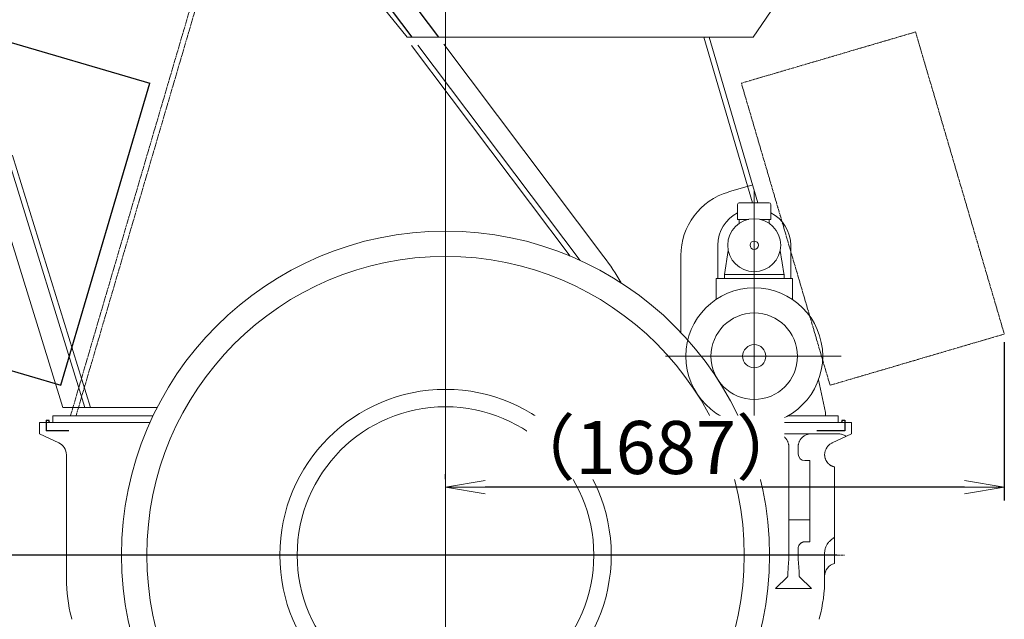
# Model space of a CAD drawing. Extents: x -17242 to 7110, y -893 to 19300.
# Drawn here: x 3535 to 6506, y 11953 to 13762 of the extents above; entities that cross this region are included whole.
import ezdxf

# ---------------------------------------------------------------- set-up
doc = ezdxf.new("R2010")
doc.units = 0
doc.header["$LTSCALE"] = 5
doc.header["$PDMODE"] = 1
for name, pattern in [('CENTER', [2, 1.25, -0.25, 0.25, -0.25]), ('DASHED', [0.75, 0.5, -0.25]), ('PHANTOM', [2.5, 1.25, -0.25, 0.25, -0.25, 0.25, -0.25])]:
    doc.linetypes.add(name, pattern=pattern)
doc.layers.get('0').update_dxf_attribs({"color": 255, "linetype": 'CONTINUOUS'})
doc.layers.get('Defpoints').update_dxf_attribs({"color": 251, "linetype": 'CONTINUOUS'})
for name, color, linetype, lineweight in [('CENT001', 213, 'CENTER', 20), ('DASH001', 30, 'DASHED', 18), ('DIM001', 255, 'CONTINUOUS', 20), ('LINE001', 2, 'CONTINUOUS', 20), ('PHAN001', 1, 'PHANTOM', 20)]:
    doc.layers.add(name, color=color, linetype=linetype, lineweight=lineweight)
doc.layers.add('VIEW001', color=251, linetype='CONTINUOUS', plot=False)
doc.styles.add('Dim_std', font='simplex.shx', dxfattribs={"width": 0.8, "bigfont": 'extfont.shx'})
doc.dimstyles.new('S1-40', dxfattribs={"dimscale": 40, "dimtxt": 4, "dimasz": 3, "dimexe": 1, "dimexo": 0.6, "dimgap": 1, "dimtad": 1, "dimdec": 3, "dimdsep": 46, "dimtxsty": 'Dim_std', "dimblk1": 'OPEN', "dimblk2": 'OPEN', "dimsah": 1, "dimcen": 0, "dimclrd": 256, "dimclre": 256, "dimclrt": 256, "dimadec": 3, "dimazin": 2, "dimtfac": 1, "dimtdec": 3, "dimtmove": 0, "dimatfit": 0, "dimldrblk": 'OPEN', "dimfxl": 1, "dimtfill": 1, "dimtolj": 1, "dimtzin": 0, "dimarcsym": 0})

# ---------------------------------------------------------------- blocks, each defined once
blk = doc.blocks.new('_OPEN')
at = {"color": 0, "linetype": 'ByBlock'}
for p, q in [((-1, 0.167), (0, 0)), ((0, 0), (-1, -0.167)), ((0, 0), (-1, 0))]:
    blk.add_line(p, q, dxfattribs=at)
blk = doc.blocks.new('*D40')
at = {"layer": 'Defpoints', "color": 0, "linetype": 'Continuous', "transparency": 16777216}
for p in [(2470.3, 15821.4), (1958.5, 12146.4), (6025.3, 12146.4)]:
    blk.add_point(p, dxfattribs=at)
at = {"layer": 'DIM001', "linetype": 'Continuous', "lineweight": -2, "transparency": 16777216}
for p, q in [((2446.3, 15821.4), (1918.5, 15821.4)), ((1958.5, 15701.4), (1958.5, 12266.4)), ((6001.3, 12146.4), (1918.5, 12146.4))]:
    blk.add_line(p, q, dxfattribs=at)
at = {"layer": 'DIM001', "linetype": 'Continuous', "lineweight": -2, "transparency": 16777216, "xscale": 120, "yscale": 120, "zscale": 120}
for p, rotation in [((1958.5, 15821.4), 90), ((1958.5, 12146.4), 270)]:
    blk.add_blockref('_OPEN', p, dxfattribs=dict(at, rotation=rotation))
at = {"layer": 'DIM001', "linetype": 'Continuous', "transparency": 16777216, "insert": (1838.5, 13923.9), "char_height": 160, "attachment_point": 5, "rotation": 90, "style": 'Dim_std', "bg_fill": 3, "box_fill_scale": 1.1, "bg_fill_color": 9, "bg_fill_true_color": 13158600, "bg_fill_transparency": 0}
blk.add_mtext('\\A1;3675', dxfattribs=at)
blk = doc.blocks.new('*D41')
at = {"layer": 'Defpoints', "color": 0, "linetype": 'Continuous', "transparency": 16777216}
for p in [(3615.3, 12146.4), (1437.9, 10821.4), (4394.7, 10821.4)]:
    blk.add_point(p, dxfattribs=at)
at = {"layer": 'DIM001', "linetype": 'Continuous', "lineweight": -2, "transparency": 16777216}
for p, q in [((3591.3, 12146.4), (1397.9, 12146.4)), ((1437.9, 12026.4), (1437.9, 10941.4)), ((4370.7, 10821.4), (1397.9, 10821.4))]:
    blk.add_line(p, q, dxfattribs=at)
at = {"layer": 'DIM001', "linetype": 'Continuous', "lineweight": -2, "transparency": 16777216, "xscale": 120, "yscale": 120, "zscale": 120}
for p, rotation in [((1437.9, 12146.4), 90), ((1437.9, 10821.4), 270)]:
    blk.add_blockref('_OPEN', p, dxfattribs=dict(at, rotation=rotation))
at = {"layer": 'DIM001', "linetype": 'Continuous', "transparency": 16777216, "insert": (1317.9, 11483.3), "char_height": 160, "attachment_point": 5, "rotation": 90, "style": 'Dim_std', "bg_fill": 3, "box_fill_scale": 1.1, "bg_fill_color": 9, "bg_fill_true_color": 13158600, "bg_fill_transparency": 0}
blk.add_mtext('\\A1;1325', dxfattribs=at)
blk = doc.blocks.new('*D42')
at = {"layer": 'Defpoints', "color": 0, "linetype": 'Continuous', "transparency": 16777216}
for p in [(1437.9, 17721.9), (4820.3, 17721.9), (3615.3, 12146.4)]:
    blk.add_point(p, dxfattribs=at)
at = {"layer": 'DIM001', "linetype": 'Continuous', "lineweight": -2, "transparency": 16777216}
for p, q in [((4796.3, 17721.9), (1397.9, 17721.9)), ((1437.9, 12266.4), (1437.9, 17601.9)), ((3591.3, 12146.4), (1397.9, 12146.4))]:
    blk.add_line(p, q, dxfattribs=at)
at = {"layer": 'DIM001', "linetype": 'Continuous', "lineweight": -2, "transparency": 16777216, "xscale": 120, "yscale": 120, "zscale": 120}
for p, rotation in [((1437.9, 17721.9), 90), ((1437.9, 12146.4), 270)]:
    blk.add_blockref('_OPEN', p, dxfattribs=dict(at, rotation=rotation))
at = {"layer": 'DIM001', "linetype": 'Continuous', "transparency": 16777216, "insert": (1317.9, 14924.4), "char_height": 160, "attachment_point": 5, "rotation": 90, "style": 'Dim_std', "bg_fill": 3, "box_fill_scale": 1.1, "bg_fill_color": 9, "bg_fill_true_color": 13158600, "bg_fill_transparency": 0}
blk.add_mtext('\\A1;5622.5', dxfattribs=at)
blk = doc.blocks.new('*D47')
at = {"layer": 'Defpoints', "color": 0, "linetype": 'Continuous', "transparency": 16777216}
for p in [(3615.3, 12146.4), (1968.5, 11316.4), (3687.8, 11316.4)]:
    blk.add_point(p, dxfattribs=at)
at = {"layer": 'DIM001', "linetype": 'Continuous', "lineweight": -2, "transparency": 16777216}
for p, q in [((3591.3, 12146.4), (1928.5, 12146.4)), ((1968.5, 12026.4), (1968.5, 11436.4)), ((3663.8, 11316.4), (1928.5, 11316.4))]:
    blk.add_line(p, q, dxfattribs=at)
at = {"layer": 'DIM001', "linetype": 'Continuous', "lineweight": -2, "transparency": 16777216, "xscale": 120, "yscale": 120, "zscale": 120}
for p, rotation in [((1968.5, 12146.4), 90), ((1968.5, 11316.4), 270)]:
    blk.add_blockref('_OPEN', p, dxfattribs=dict(at, rotation=rotation))
at = {"layer": 'DIM001', "linetype": 'Continuous', "transparency": 16777216, "insert": (1848.5, 11731.4), "char_height": 160, "attachment_point": 5, "rotation": 90, "style": 'Dim_std', "bg_fill": 3, "box_fill_scale": 1.1, "bg_fill_color": 9, "bg_fill_true_color": 13158600, "bg_fill_transparency": 0}
blk.add_mtext('\\A1;830', dxfattribs=at)
blk = doc.blocks.new('*D59')
at = {"layer": 'Defpoints', "color": 0, "linetype": 'Continuous', "transparency": 16777216}
for p in [(871, 18871), (4820.3, 18871), (3615.3, 12146.4)]:
    blk.add_point(p, dxfattribs=at)
at = {"layer": 'DIM001', "linetype": 'Continuous', "lineweight": -2, "transparency": 16777216}
for p, q in [((4796.3, 18871), (831, 18871)), ((871, 12266.4), (871, 18751)), ((3591.3, 12146.4), (831, 12146.4))]:
    blk.add_line(p, q, dxfattribs=at)
at = {"layer": 'DIM001', "linetype": 'Continuous', "lineweight": -2, "transparency": 16777216, "xscale": 120, "yscale": 120, "zscale": 120}
for p, rotation in [((871, 18871), 90), ((871, 12146.4), 270)]:
    blk.add_blockref('_OPEN', p, dxfattribs=dict(at, rotation=rotation))
at = {"layer": 'DIM001', "linetype": 'Continuous', "transparency": 16777216, "insert": (751, 15508.7), "char_height": 160, "attachment_point": 5, "rotation": 90, "style": 'Dim_std', "bg_fill": 3, "box_fill_scale": 1.1, "bg_fill_color": 9, "bg_fill_true_color": 13158600, "bg_fill_transparency": 0}
blk.add_mtext('\\A1;ピストン引抜き高さ 6725', dxfattribs=at)
blk = doc.blocks.new('door')
at = {"color": 0, "linetype": 'ByBlock'}
for p, q in [((-1418.3, 1578.4), (-1686.1, 666.9)), ((-1418.3, 1578.4), (-892.6, 1424)), ((-1160.3, 512.5), (-892.6, 1424)), ((-1686.1, 666.9), (-1160.3, 512.5))]:
    blk.add_line(p, q, dxfattribs=at)
blk = doc.blocks.new('*D62')
at = {"layer": 'Defpoints', "color": 0, "linetype": 'Continuous', "transparency": 16777216}
for p in [(6506.4, 12813.3), (4820.3, 12351), (4820.3, 12351)]:
    blk.add_point(p, dxfattribs=at)
at = {"layer": 'DIM001', "linetype": 'Continuous', "lineweight": -2, "transparency": 16777216}
for p, q in [((6506.4, 12789.3), (6506.4, 12311)), ((4820.3, 12375), (4820.3, 12391)), ((6386.4, 12351), (4940.3, 12351))]:
    blk.add_line(p, q, dxfattribs=at)
at = {"layer": 'DIM001', "linetype": 'Continuous', "lineweight": -2, "transparency": 16777216, "xscale": 120, "yscale": 120, "zscale": 120, "rotation": 180}
blk.add_blockref('_OPEN', (4820.3, 12351), dxfattribs=at)
at = {"layer": 'DIM001', "linetype": 'Continuous', "lineweight": -2, "transparency": 16777216, "xscale": 120, "yscale": 120, "zscale": 120}
blk.add_blockref('_OPEN', (6506.4, 12351), dxfattribs=at)
at = {"layer": 'DIM001', "linetype": 'Continuous', "transparency": 16777216, "insert": (5454.6, 12471), "char_height": 160, "attachment_point": 5, "style": 'Dim_std', "bg_fill": 3, "box_fill_scale": 1.1, "bg_fill_color": 9, "bg_fill_true_color": 13158600, "bg_fill_transparency": 0}
blk.add_mtext('\\A1;（1687）', dxfattribs=at)
blk = doc.blocks.new('caseing')
at = {"layer": 'Defpoints'}
for p, q in [((-607, 2314.4), (-21.4, 1537.2)), ((-670.9, 2266.2), (-204.8, 1647.6)), ((-658.1, 2275.9), (-101.5, 1537.2))]:
    blk.add_line(p, q, dxfattribs=at)
for radius, end in [(755, 64.9227), (691, 59.4385), (675, 54.7872)]:
    blk.add_arc((-1210, 1860), radius, 37, end, dxfattribs=at)
at = {"layer": 'LINE001'}
for p, q in [((-1411.5, 2615), (-1411.5, 2094.3)), ((-1399.5, 2615), (-1399.5, 2094.3)), ((-1399.5, 2615), (-1399.5, 2094.3)), ((-1398, 2615), (-1210, 2615)), ((-1366.5, 2615), (-1398, 2615)), ((-1365, 2615), (-1398, 2615)), ((-1373, 2094.3), (-1373, 2615)), ((-1373, 2551), (-1210, 2551)), ((-1373, 2535), (-1210, 2535)), ((-1411.5, 2094.3), (-1411.5, 1099)), ((-1399.5, 2094.3), (-1399.5, 1099)), ((-1399.5, 2094.3), (-1399.5, 1100)), ((-1373, 1099), (-1373, 2094.3)), ((-1398, 1883.3), (-1398, 1099)), ((-5, 1515.5), (478, 874.5)), ((-102.2, 1511.5), (376.5, 876.3)), ((-83.1, 1512.7), (406.3, 863.2)), ((-1373, 1179.9), (-1306.2, 1179.9)), ((-1323, 1179.9), (-1088, 420)), ((-1306.2, 1179.9), (-1071.3, 420)), ((-1399.5, 1099), (-1373, 1099)), ((-1373, 1099), (-1365, 1099)), ((-1365, 1099), (-1155, 420)), ((-1155, 420), (-870.7, 420))]:
    blk.add_line(p, q, dxfattribs=at)
for points in [[(-1399.5, 2094.3), (-1399.5, 2615), (-1411.5, 2615), (-1411.5, 2094.3)], [(-1398, 2094.3), (-1398, 2615), (-1399.5, 2615), (-1399.5, 2094.3)], [(-1411.5, 2094.3), (-1411.5, 1099), (-1399.5, 1099), (-1399.5, 2094.3)], [(-1399.5, 2094.3), (-1399.5, 1099), (-1398, 1099), (-1398, 1883.3)]]:
    blk.add_lwpolyline(points, dxfattribs=at)
for centre, radius, start, end in [((-1210, 1860), 755, 66.6331, 90), ((-1210, 1860), 691, 62.607, 90), ((-1210, 1860), 675, 59.7804, 90), ((-1210, 1860), 681, 107.2084, 161.0262), ((-1210, 1860), 681, 177.5429, 252.7916), ((-125, 420.2), 755, 29.8087, 37)]:
    blk.add_arc(centre, radius, start, end, dxfattribs=at)
blk = doc.blocks.new('A$C4D691B1B')
at = {"layer": 'CENT001'}
for q in [(2350, 8551.3), (1260, 1465.5), (3440, 1465.5), (2350, 0)]:
    blk.add_line((2350, 1465.5), q, dxfattribs=at)
blk = doc.blocks.new('空気導管1')
at = {"layer": 'LINE001'}
for p, q in [((-30164.1, 15591.9), (-29389.5, 14635.4)), ((-28345.6, 14635.4), (-27949.1, 15219.5)), ((-29389.5, 14635.4), (-28345.6, 14635.4))]:
    blk.add_line(p, q, dxfattribs=at)

msp = doc.modelspace()

# ---------------------------------------------------------------- linework, layer by layer
at = {"layer": 'LINE001'}
for p, q in [((6045.3188, 12512.3538), (6045.3188, 12546.3538)), ((5816.3188, 12045.2728), (5852.1511, 12081.105)), ((5853.3998, 12085.5841), (5853.3998, 12088.2639)), ((5887.2378, 12088.2639), (5887.2378, 12085.5841)), ((5888.4866, 12081.105), (5924.3188, 12045.2728)), ((5816.3188, 12045.2728), (5924.3188, 12045.2728)), ((5947.4968, 11952.5969), (5948.8578, 11957.6718))]:
    msp.add_line(p, q, dxfattribs=at)
for points in [[(5853.3998, 12085.5841), (5853.3927, 12085.1665), (5853.3714, 12084.7504), (5853.3358, 12084.3401), (5853.2859, 12083.9384), (5853.2212, 12083.5459), (5853.1416, 12083.167), (5853.0474, 12082.8052), (5852.9376, 12082.4609), (5852.8121, 12082.1371), (5852.6711, 12081.8377), (5852.5141, 12081.5643), (5852.3406, 12081.319), (5852.1511, 12081.105)], [(5888.4866, 12081.105), (5888.297, 12081.319), (5888.1235, 12081.5643), (5887.9665, 12081.8377), (5887.8255, 12082.1371), (5887.7, 12082.4609), (5887.5902, 12082.8052), (5887.496, 12083.167), (5887.4165, 12083.5459), (5887.3517, 12083.9384), (5887.3018, 12084.3401), (5887.2662, 12084.7504), (5887.2449, 12085.1665), (5887.2378, 12085.5841)]]:
    msp.add_lwpolyline(points, dxfattribs=at)
for centre, radius, start, end in [((6004.3188, 12082.6239), 40, 104.4775122, 180), ((5511.3188, 12075.0118), 453, 344.9875651, 0)]:
    msp.add_arc(centre, radius, start, end, dxfattribs=at)

# ---------------------------------------------------------------- dimensions: what is measured, and where the dimension line sits
at = {"layer": 'DIM001', "color": 3, "linetype": 'Continuous'}
dim = msp.add_linear_dim(base=(1958.5477, 12146.3538), p1=(2470.3188, 15821.3538), p2=(6025.3188, 12146.3538), angle=90, dimstyle='S1-40', dxfattribs=at)
dim.commit()
dim.dimension.update_dxf_attribs({"geometry": '*D40', "text_midpoint": (1958.5477, 13923.8538), "dimtype": 160})

# ---------------------------------------------------------------- next in the draw order: linework, layer by layer
at = {"layer": 'Defpoints'}
for p, q in [((6017.1948, 12553.3538), (6015.3188, 12546.3538)), ((6017.1948, 12553.3538), (6025.3188, 12553.3538)), ((6025.3188, 12553.3538), (6025.3188, 12521.3538)), ((6025.3188, 12521.3538), (5940.3188, 12521.3538))]:
    msp.add_line(p, q, dxfattribs=at)
at = {"layer": 'LINE001'}
for p, q in [((5746.4658, 13209.3538), (5599.6129, 13709.3538)), ((5616.2888, 13709.3538), (5763.1418, 13209.3538)), ((5673.9588, 13242.0268), (5747.2248, 13263.5458)), ((5701.8038, 13159.3538), (5701.8038, 13204.3538)), ((5706.8038, 13209.3538), (5796.8038, 13209.3538)), ((5801.8038, 13159.3538), (5801.8038, 13204.3538)), ((5701.8038, 13159.3538), (5706.8038, 13159.3538)), ((5706.8038, 13159.3538), (5735.1158, 13159.3538)), ((5706.8038, 13147.4978), (5706.8038, 13159.3538)), ((5768.4918, 13159.3538), (5796.8038, 13159.3538)), ((5796.8038, 13159.3538), (5801.8038, 13159.3538)), ((5796.8038, 13159.3538), (5796.8038, 13147.4978)), ((5641.8038, 12981.3538), (5641.8038, 13081.3538)), ((5861.8038, 13081.3538), (5861.8038, 12981.3538)), ((5530.3188, 12818.2218), (5530.3188, 13050.0158)), ((5661.8038, 12993.3538), (5673.3528, 13065.6878)), ((5835.4088, 13033.4098), (5830.2548, 13065.6878)), ((5835.8808, 13030.4508), (5835.4088, 13033.4098)), ((5836.2318, 13028.2548), (5835.8808, 13030.4508)), ((5841.4468, 12995.5918), (5836.2318, 13028.2548)), ((5661.8038, 12981.3538), (5661.8038, 12993.3538)), ((5661.8038, 12993.3538), (5841.8038, 12993.3538)), ((5841.8038, 12993.3538), (5841.4468, 12995.5918)), ((5841.8038, 12981.3538), (5841.8038, 12993.3538)), ((5636.8038, 12981.3538), (5636.8038, 12917.9858)), ((5866.8038, 12981.3538), (5636.8038, 12981.3538)), ((5866.8038, 12917.9858), (5866.8038, 12981.3538)), ((5966.8038, 12576.3538), (5945.7958, 12675.2918)), ((5966.8038, 12576.3538), (5966.8038, 12566.3538)), ((5712.2304, 12546.3538), (6045.3188, 12546.3538)), ((6015.3188, 12546.3538), (5803.5968, 12546.3538)), ((5853.2068, 12566.3538), (6005.3188, 12566.3538)), ((6005.3188, 12566.3538), (6005.3188, 12546.3538)), ((5726.7129, 12512.3538), (6005.3188, 12512.3538)), ((5987.4141, 12485.3523), (6045.3188, 12512.3538)), ((5856.3188, 12140.9421), (5856.3188, 12472.3538)), ((5884.3188, 12449.638), (5884.3188, 12472.3538)), ((5964.3634, 12447.2818), (5964.3188, 12449.1058)), ((5964.3798, 12446.9642), (5964.3188, 12449.1014)), ((5964.3188, 12449.1), (5964.3188, 12446.4164)), ((5919.3188, 12431.3538), (5904.3188, 12431.3538)), ((5919.3188, 12431.3538), (5919.3188, 12186.3538)), ((5964.4982, 12445.4458), (5964.3634, 12447.2818)), ((5964.5628, 12444.8326), (5964.3798, 12446.9642)), ((5994.3188, 12412.3538), (5994.3188, 12121.3538)), ((5919.3188, 12252.3538), (5856.3188, 12252.3538)), ((5904.3188, 12186.3538), (5919.3188, 12186.3538)), ((5884.3188, 12166.3538), (5884.3188, 12140.9421)), ((5964.3188, 12154.661), (5964.3188, 12075.0118))]:
    msp.add_line(p, q, dxfattribs=at)
at = {"layer": 'LINE001', "ltscale": 0.25}
for p, q in [((5751.8038, 12479.8988), (5751.8038, 13247.1408)), ((6014.1208, 12746.3538), (5484.1608, 12746.3538))]:
    msp.add_line(p, q, dxfattribs=at)
at = {"layer": 'LINE001'}
for points in [[(5856.2122, 12475.2728), (5856.0537, 12476.9514), (5855.8232, 12478.631), (5855.519, 12480.3129), (5855.139, 12481.9969), (5854.6808, 12483.6834), (5854.1414, 12485.3711), (5853.5176, 12487.0593), (5852.8057, 12488.7461), (5852.0013, 12490.4303), (5851.0994, 12492.1101), (5850.0961, 12493.7803), (5848.9865, 12495.4367), (5847.7647, 12497.0754), (5846.4281, 12498.6869), (5844.9755, 12500.2606), (5843.4032, 12501.7891), (5841.706, 12503.2647), (5839.8825, 12504.6764), (5837.9476, 12506.0019), (5835.9349, 12507.2136), (5833.8787, 12508.2933), (5831.8208, 12509.2277), (5829.831, 12510.0024), (5827.9841, 12510.615), (5826.2847, 12511.0924), (5824.7193, 12511.4617), (5823.2983, 12511.7401), (5821.9988, 12511.9484), (5820.783, 12512.1039), (5819.612, 12512.218), (5818.4778, 12512.2955), (5817.3805, 12512.3397), (5816.3188, 12512.3538)], [(5924.3188, 12512.3538), (5923.2572, 12512.3397), (5922.1599, 12512.2955), (5921.0254, 12512.218), (5919.8543, 12512.1038), (5918.6385, 12511.9484), (5917.3391, 12511.7401), (5915.9181, 12511.4617), (5914.3528, 12511.0924), (5912.6534, 12510.6149), (5910.8066, 12510.0024), (5908.8171, 12509.2278), (5906.7591, 12508.2934), (5904.7027, 12507.2136), (5902.69, 12506.0019), (5900.7551, 12504.6764), (5898.9315, 12503.2647), (5897.2344, 12501.789), (5895.662, 12500.2605), (5894.2094, 12498.6867), (5892.8728, 12497.0752), (5891.651, 12495.4366), (5890.5415, 12493.7802), (5889.5382, 12492.11), (5888.6363, 12490.4302), (5887.8319, 12488.746), (5887.12, 12487.0592), (5886.4962, 12485.371), (5885.9568, 12483.6834), (5885.4986, 12481.9968), (5885.1186, 12480.3128), (5884.8144, 12478.631), (5884.5839, 12476.9514), (5884.4255, 12475.2728)], [(6028.8716, 12504.6843), (6026.9296, 12506.0135), (6024.8718, 12507.249), (6022.7037, 12508.3783), (6020.4328, 12509.3885), (6018.0685, 12510.2674), (6015.6226, 12511.0039), (6013.1087, 12511.5879), (6010.5421, 12512.0113), (6007.9396, 12512.2678), (6005.3188, 12512.3538)], [(5971.7725, 12472.3538), (5972.9079, 12473.866), (5974.1425, 12475.3563), (5975.4784, 12476.8171), (5976.9167, 12478.2398), (5978.4557, 12479.6139), (5980.0911, 12480.9279), (5981.8167, 12482.1705), (5983.6202, 12483.3282), (5985.4908, 12484.3918), (5987.4141, 12485.3523)], [(5994.3188, 12412.3538), (5992.6809, 12412.7268), (5990.9084, 12413.2191), (5989.162, 12413.7977), (5987.4461, 12414.4613), (5985.7647, 12415.2083), (5984.1218, 12416.0369), (5982.5216, 12416.9452), (5980.9677, 12417.9308), (5979.464, 12418.9916), (5978.0141, 12420.1248), (5976.6215, 12421.3279), (5975.2895, 12422.5978), (5974.0214, 12423.9316), (5972.8201, 12425.326), (5971.6887, 12426.7776), (5970.6299, 12428.2831), (5969.6461, 12429.8387), (5968.7397, 12431.4407), (5967.913, 12433.0852), (5967.168, 12434.7684), (5966.5063, 12436.4861), (5965.9297, 12438.2342), (5965.4395, 12440.0085), (5965.037, 12441.8048), (5964.7229, 12443.6187), (5964.4982, 12445.4458)], [(5994.3188, 12412.3538), (5992.2358, 12412.8416), (5990.184, 12413.4475), (5988.17, 12414.1695), (5986.2003, 12415.0051), (5984.2816, 12415.9517), (5982.4198, 12417.0062), (5980.6212, 12418.1652), (5978.8916, 12419.4248), (5977.2366, 12420.7811), (5975.6616, 12422.2295), (5974.1718, 12423.7653), (5972.7719, 12425.3836), (5971.4665, 12427.0791), (5970.26, 12428.8463), (5969.1562, 12430.6793), (5968.1587, 12432.5723), (5967.2707, 12434.519), (5966.4953, 12436.5132), (5965.8348, 12438.5484), (5965.2914, 12440.6178), (5964.8669, 12442.7148), (5964.5628, 12444.8326)], [(5904.3188, 12186.3538), (5903.4535, 12186.335), (5902.5857, 12186.2785), (5901.713, 12186.1833), (5900.8332, 12186.0477), (5899.9443, 12185.8695), (5899.0444, 12185.6457), (5898.1321, 12185.3728), (5897.2066, 12185.0465), (5896.2678, 12184.6617), (5895.3161, 12184.213), (5894.3534, 12183.6942), (5893.3825, 12183.0988), (5892.4078, 12182.4201), (5891.4353, 12181.6513), (5890.473, 12180.7861), (5889.5308, 12179.8191), (5888.6207, 12178.7461), (5887.7566, 12177.565), (5886.9539, 12176.2765), (5886.2292, 12174.8841), (5885.5995, 12173.3955), (5885.0809, 12171.822), (5884.688, 12170.1791)], [(5994.3188, 12202.3538), (5994.3027, 12202.0655), (5994.2534, 12201.7715), (5994.1674, 12201.465), (5994.0387, 12201.1398), (5993.862, 12200.7945), (5993.6335, 12200.4295), (5993.346, 12200.0395), (5992.9921, 12199.6198), (5992.5662, 12199.1675), (5992.0659, 12198.6822), (5991.4979, 12198.1693), (5990.8708, 12197.6331), (5990.1778, 12197.0641), (5989.4026, 12196.4454), (5988.5291, 12195.7601), (5987.5417, 12194.9908), (5986.4299, 12194.121), (5985.2248, 12193.164), (5983.9236, 12192.1037), (5982.4882, 12190.8902), (5980.8878, 12189.4679), (5979.1288, 12187.8004), (5977.3291, 12185.9545), (5975.5648, 12183.9749), (5973.8826, 12181.8912), (5972.3218, 12179.7403), (5970.9054, 12177.5538), (5969.6344, 12175.3401), (5968.5064, 12173.1037), (5967.5174, 12170.8463), (5966.663, 12168.5648), (5965.9427, 12166.2655), (5965.3561, 12163.9551), (5964.9013, 12161.6356), (5964.577, 12159.3073), (5964.3831, 12156.9793), (5964.3188, 12154.661)], [(5884.688, 12170.1791), (5884.4798, 12168.8866), (5884.3584, 12167.6113), (5884.3188, 12166.3538)], [(5853.3998, 12088.2639), (5853.4354, 12092.4663), (5853.5414, 12096.6809), (5853.7151, 12100.9211), (5853.9508, 12105.1812), (5854.2396, 12109.4572), (5854.5689, 12113.7355), (5854.9222, 12117.9967), (5855.2778, 12122.1987), (5855.6115, 12126.2871), (5855.9008, 12130.2303), (5856.1255, 12134.0002), (5856.269, 12137.5758), (5856.3188, 12140.9421)], [(5884.3188, 12140.9421), (5884.3686, 12137.5759), (5884.5121, 12134.0003), (5884.7369, 12130.2303), (5885.0262, 12126.2869), (5885.3598, 12122.1984), (5885.7154, 12117.9964), (5886.0687, 12113.7353), (5886.398, 12109.457), (5886.6869, 12105.181), (5886.9225, 12100.921), (5887.0962, 12096.6808), (5887.2022, 12092.4663), (5887.2378, 12088.2639)]]:
    msp.add_lwpolyline(points, dxfattribs=at)
for centre, radius in [((5751.8038, 13081.3538), 80), ((5751.8038, 13081.3538), 12.5), ((4820.3188, 12146.3538), 901.4025), ((5751.8038, 12746.3538), 206.5973), ((5751.8038, 12746.3538), 130.4998), ((5751.8038, 12746.3538), 35)]:
    msp.add_circle(centre, radius, dxfattribs=at)
for centre, radius, start, end in [((5730.3188, 13050.0158), 200, 106.36785, 180), ((5706.8038, 13204.3538), 5, 90, 180), ((5796.8038, 13204.3538), 5, 0, 90), ((5751.8038, 13081.3538), 110, 117.03569, 180), ((5751.8038, 13081.3538), 110, 0, 62.964308), ((5816.3188, 12472.3538), 40, 0, 4.1848903), ((5924.3188, 12472.3538), 40, 175.8151097, 180), ((5904.3188, 12451.3538), 20, 180, 270), ((6004.3188, 12449.1), 40, 144.4549234, 180)]:
    msp.add_arc(centre, radius, start, end, dxfattribs=at)

# ---------------------------------------------------------------- next in the draw order: block references
at = {"layer": 'PHAN001', "ltscale": 0.5, "xscale": -1}
msp.add_blockref('door', (4820.3188, 12146.3538), dxfattribs=at)

# ---------------------------------------------------------------- next in the draw order: dimensions: what is measured, and where the dimension line sits
at = {"layer": 'DIM001', "color": 3, "linetype": 'Continuous'}
dim = msp.add_linear_dim(base=(1437.9065, 10821.3664), p1=(3615.3188, 12146.3538), p2=(4394.6966, 10821.3664), angle=90, dimstyle='S1-40', override={"dimdec": 1}, dxfattribs=at)
dim.commit()
dim.dimension.update_dxf_attribs({"geometry": '*D41', "text_midpoint": (1437.9065, 11483.3326), "dimtype": 160})

# ---------------------------------------------------------------- next in the draw order: dimensions: what is measured, and where the dimension line sits
dim = msp.add_linear_dim(base=(1437.9065, 17721.8538), p1=(3615.3188, 12146.3538), p2=(4820.3188, 17721.8538), angle=90, text='5622.5', dimstyle='S1-40', dxfattribs=at)
dim.commit()
dim.dimension.update_dxf_attribs({"geometry": '*D42', "text_midpoint": (1437.9065, 14924.3538), "dimtype": 160})

# ---------------------------------------------------------------- next in the draw order: linework, layer by layer
at = {"layer": 'CENT001'}
msp.add_line((4820.3188, 18898.3806), (4820.3188, 10723.3062), dxfattribs=at)
at = {"layer": 'DASH001', "linetype": 'DASHED'}
for p, q in [((4205.4918, 14326.1022), (3688.6438, 12566.3538)), ((3705.3188, 12566.3538), (4217.7298, 14310.9912))]:
    msp.add_line(p, q, dxfattribs=at)
at = {"layer": 'Defpoints'}
for p, q in [((3615.3188, 12553.3538), (3615.3188, 12521.3538)), ((3615.3188, 12553.3538), (3623.4438, 12553.3538)), ((3625.3188, 12546.3538), (3623.4438, 12553.3538)), ((3683.3188, 12521.3538), (3615.3188, 12521.3538))]:
    msp.add_line(p, q, dxfattribs=at)
at = {"layer": 'LINE001'}
for p, q in [((4820.3188, 13626.3538), (4820.3188, 13123.8538)), ((3928.4078, 12546.3538), (3625.3188, 12546.3538)), ((3635.3188, 12546.3538), (3635.3188, 12566.3538)), ((3688.6438, 12566.3538), (3635.3188, 12566.3538)), ((3705.3188, 12566.3538), (3688.6438, 12566.3538)), ((3937.6488, 12566.3538), (3705.3188, 12566.3538))]:
    msp.add_line(p, q, dxfattribs=at)
for radius in [977.5, 500, 447.5]:
    msp.add_circle((4820.3188, 12146.3538), radius, dxfattribs=at)

# ---------------------------------------------------------------- next in the draw order: dimensions: what is measured, and where the dimension line sits
at = {"layer": 'DIM001', "color": 3, "linetype": 'Continuous'}
dim = msp.add_linear_dim(base=(1968.5477, 11316.3538), p1=(3615.3188, 12146.3538), p2=(3687.8188, 11316.3538), angle=90, dimstyle='S1-40', dxfattribs=at)
dim.commit()
dim.dimension.update_dxf_attribs({"geometry": '*D47', "text_midpoint": (1968.5477, 11731.3538), "dimtype": 160})

# ---------------------------------------------------------------- next in the draw order: linework, layer by layer
at = {"layer": 'CENT001'}
msp.add_line((3615.3188, 12146.3538), (6025.3188, 12146.3538), dxfattribs=at)
at = {"layer": 'LINE001'}
msp.add_line((3691.7799, 11957.6718), (3693.1409, 11952.5969), dxfattribs=at)
msp.add_arc((4129.3188, 12075.0118), 453, 180, 195.0124349, dxfattribs=at)

# ---------------------------------------------------------------- next in the draw order: dimensions: what is measured, and where the dimension line sits
at = {"layer": 'DIM001', "color": 3, "linetype": 'Continuous'}
dim = msp.add_linear_dim(base=(870.9517, 18871.0303), p1=(3615.3188, 12146.3538), p2=(4820.3188, 18871.0303), angle=90, text='ピストン引抜き高さ <>', dimstyle='S1-40', override={"dimdec": 0}, dxfattribs=at)
dim.commit()
dim.dimension.update_dxf_attribs({"geometry": '*D59', "text_midpoint": (870.9517, 15508.692), "dimtype": 160})

# ---------------------------------------------------------------- next in the draw order: linework, layer by layer
at = {"layer": 'LINE001'}
for p, q in [((3595.3188, 12512.3538), (3595.3188, 12546.3538)), ((3595.3188, 12546.3538), (3928.4072, 12546.3538)), ((3595.3188, 12512.3538), (3653.2235, 12485.3523)), ((3676.3188, 12075.0118), (3676.3188, 12449.1))]:
    msp.add_line(p, q, dxfattribs=at)
msp.add_arc((3636.3188, 12449.1), 40, 0, 65, dxfattribs=at)

# ---------------------------------------------------------------- next in the draw order: block references
at = {"layer": 'DIM001', "ltscale": 0.5}
msp.add_blockref('A$C4D691B1B', (2470.3188, 10680.8473), dxfattribs=at)
at = {"layer": 'DIM001'}
msp.add_blockref('空気導管1', (34094.4302, -926.0098), dxfattribs=at)
at = {"layer": 'LINE001'}
msp.add_blockref('caseing', (4820.3188, 12172.1587), dxfattribs=at)
at = {"layer": 'VIEW001', "color": 8, "ltscale": 0.5}
msp.add_blockref('door', (4820.3188, 12146.3538), dxfattribs=at)

# ---------------------------------------------------------------- next in the draw order: dimensions: what is measured, and where the dimension line sits
at = {"layer": 'DIM001', "color": 3, "linetype": 'Continuous'}
dim = msp.add_linear_dim(base=(4820.3188, 12351.0036), p1=(6506.3803, 12813.2881), p2=(4820.3188, 12351.0036), text='（1687）', dimstyle='S1-40', override={"dimdec": 0, "dimrnd": 1, "dimtfill": 1}, dxfattribs=at)
dim.commit()
dim.dimension.update_dxf_attribs({"geometry": '*D62', "text_midpoint": (5454.623, 12351.0036), "dimtype": 160})

doc.saveas('drawing.dxf')
